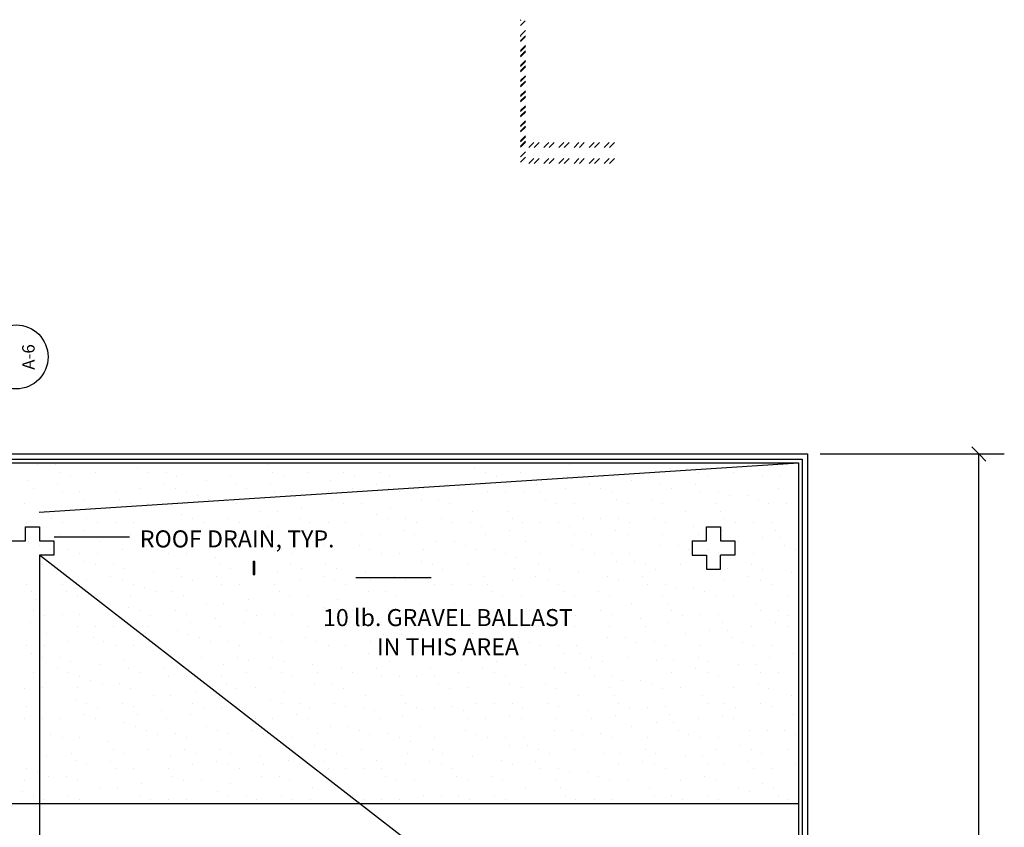
# Model space of a CAD drawing. Extents: x -1935 to 432, y -1169 to 687.
# Drawn here: x 16 to 22, y 24 to 29 of the extents above; entities that cross this region are included whole.
import ezdxf
from ezdxf.enums import TextEntityAlignment as Align

# ---------------------------------------------------------------- set-up
doc = ezdxf.new("R2010")
doc.units = 0
doc.linetypes.add('PROPLINE', pattern=[0])
doc.linetypes.add('VSMDOT', pattern=[0])
doc.layers.get('0').update_dxf_attribs({"linetype": 'CONTINUOUS'})
for name, color, linetype in [('BLDGWALL', 12, 'VSMDOT'), ('DIM', 9, 'CONTINUOUS'), ('DIMTICK', 8, 'CONTINUOUS'), ('GRAVEL', 251, 'CONTINUOUS'), ('LBLOCK', 9, 'CONTINUOUS'), ('LSTEEL', 14, 'CONTINUOUS'), ('MARKS', 7, 'CONTINUOUS'), ('ROOFCURB', 7, 'CONTINUOUS'), ('ROOFLINE', 9, 'CONTINUOUS'), ('ROOFSLOPE', 7, 'PROPLINE'), ('SHEETTITLE', 5, 'CONTINUOUS'), ('TEXT', 7, 'CONTINUOUS')]:
    doc.layers.add(name, color=color, linetype=linetype)
doc.styles.get("Standard").update_dxf_attribs({"font": 'SIMPLEX'})

# ---------------------------------------------------------------- blocks, each defined once
blk = doc.blocks.new('*X')
at = {"color": 0}
for p, q in [((1202.965, 1264.426), (1202.965, 1264.426)), ((1212.965, 1264.426), (1212.965, 1264.426)), ((1332.962, 1264.425), (1332.962, 1264.425)), ((1502.959, 1264.423), (1502.959, 1264.423)), ((1259.214, 1262.261), (1259.214, 1262.261)), ((1449.21, 1262.258), (1449.21, 1262.258)), ((1559.207, 1262.257), (1559.207, 1262.257)), ((1569.207, 1262.257), (1569.207, 1262.257)), ((1215.465, 1260.096), (1215.465, 1260.096)), ((1235.465, 1260.096), (1235.465, 1260.096)), ((1265.464, 1260.096), (1265.464, 1260.096)), ((1275.464, 1260.096), (1275.464, 1260.096)), ((1335.463, 1260.095), (1335.463, 1260.095)), ((1355.462, 1260.094), (1355.462, 1260.094)), ((1375.461, 1260.094), (1375.461, 1260.094)), ((1395.461, 1260.094), (1395.461, 1260.094)), ((1455.46, 1260.093), (1455.46, 1260.093)), ((1475.459, 1260.093), (1475.459, 1260.093)), ((1515.459, 1260.093), (1515.459, 1260.093)), ((1575.457, 1260.092), (1575.457, 1260.092)), ((1595.457, 1260.091), (1595.457, 1260.091)), ((1221.49, 1257.801), (1221.49, 1257.801)), ((1281.471, 1257.79), (1281.471, 1257.79)), ((1311.713, 1257.93), (1311.713, 1257.93)), ((1341.452, 1257.779), (1341.452, 1257.779)), ((1381.711, 1257.929), (1381.711, 1257.929)), ((1401.434, 1257.768), (1401.434, 1257.768)), ((1461.415, 1257.758), (1461.415, 1257.758)), ((1501.709, 1257.928), (1501.709, 1257.928)), ((1521.397, 1257.747), (1521.397, 1257.747)), ((1581.378, 1257.736), (1581.378, 1257.736)), ((1611.706, 1257.926), (1611.706, 1257.926)), ((1621.706, 1257.926), (1621.706, 1257.926)), ((1197.965, 1255.766), (1197.965, 1255.766)), ((1297.963, 1255.785), (1297.963, 1255.785)), ((1367.962, 1255.764), (1367.962, 1255.764)), ((1417.96, 1255.783), (1417.96, 1255.783)), ((1537.958, 1255.782), (1537.958, 1255.782)), ((1213.999, 1253.476), (1213.999, 1253.476)), ((1273.98, 1253.465), (1273.98, 1253.465)), ((1314.213, 1253.6), (1314.213, 1253.6)), ((1333.961, 1253.454), (1333.961, 1253.454)), ((1393.943, 1253.443), (1393.943, 1253.443)), ((1434.21, 1253.598), (1434.21, 1253.598)), ((1453.924, 1253.433), (1453.924, 1253.433)), ((1484.209, 1253.598), (1484.209, 1253.598)), ((1513.905, 1253.422), (1513.905, 1253.422)), ((1554.208, 1253.597), (1554.208, 1253.597)), ((1573.887, 1253.411), (1573.887, 1253.411)), ((1200.466, 1251.436), (1200.466, 1251.436)), ((1260.464, 1251.436), (1260.464, 1251.436)), ((1280.464, 1251.435), (1280.464, 1251.435)), ((1320.463, 1251.435), (1320.463, 1251.435)), ((1380.462, 1251.434), (1380.462, 1251.434)), ((1400.461, 1251.433), (1400.461, 1251.433)), ((1420.461, 1251.433), (1420.461, 1251.433)), ((1440.46, 1251.433), (1440.46, 1251.433)), ((1500.459, 1251.433), (1500.459, 1251.433)), ((1520.459, 1251.432), (1520.459, 1251.432)), ((1560.458, 1251.432), (1560.458, 1251.432)), ((1620.456, 1251.431), (1620.456, 1251.431)), ((1216.715, 1249.271), (1216.715, 1249.271)), ((1226.715, 1249.291), (1226.715, 1249.291)), ((1246.714, 1249.271), (1246.714, 1249.271)), ((1286.713, 1249.29), (1286.713, 1249.29)), ((1336.713, 1249.269), (1336.713, 1249.269)), ((1346.712, 1249.289), (1346.712, 1249.289)), ((1366.712, 1249.269), (1366.712, 1249.269)), ((1406.711, 1249.288), (1406.711, 1249.288)), ((1456.71, 1249.268), (1456.71, 1249.268)), ((1466.709, 1249.288), (1466.709, 1249.288)), ((1476.709, 1249.268), (1476.709, 1249.268)), ((1486.709, 1249.268), (1486.709, 1249.268)), ((1526.708, 1249.287), (1526.708, 1249.287)), ((1576.707, 1249.266), (1576.707, 1249.266)), ((1586.707, 1249.286), (1586.707, 1249.286)), ((1292.963, 1247.105), (1292.963, 1247.105)), ((1592.957, 1247.101), (1592.957, 1247.101)), ((1602.957, 1247.101), (1602.957, 1247.101)), ((1229.215, 1244.941), (1229.215, 1244.941)), ((1249.215, 1244.941), (1249.215, 1244.941)), ((1299.213, 1244.94), (1299.213, 1244.94)), ((1309.213, 1244.94), (1309.213, 1244.94)), ((1369.212, 1244.939), (1369.212, 1244.939)), ((1419.211, 1244.938), (1419.211, 1244.938)), ((1429.211, 1244.938), (1429.211, 1244.938)), ((1489.209, 1244.938), (1489.209, 1244.938)), ((1529.208, 1244.937), (1529.208, 1244.937)), ((1549.208, 1244.937), (1549.208, 1244.937)), ((1609.207, 1244.936), (1609.207, 1244.936)), ((1265.464, 1242.775), (1265.464, 1242.775)), ((1285.464, 1242.775), (1285.464, 1242.775)), ((1385.462, 1242.773), (1385.462, 1242.773)), ((1195.249, 1242.651), (1195.249, 1242.651)), ((1255.231, 1242.64), (1255.231, 1242.64)), ((1315.212, 1242.629), (1315.212, 1242.629)), ((1375.193, 1242.618), (1375.193, 1242.618)), ((1435.175, 1242.608), (1435.175, 1242.608)), ((1495.156, 1242.597), (1495.156, 1242.597)), ((1505.459, 1242.772), (1505.459, 1242.772)), ((1535.458, 1242.772), (1535.458, 1242.772)), ((1555.137, 1242.586), (1555.137, 1242.586)), ((1585.457, 1242.771), (1585.457, 1242.771)), ((1615.119, 1242.575), (1615.119, 1242.575)), ((1625.456, 1242.77), (1625.456, 1242.77)), ((1231.715, 1240.611), (1231.715, 1240.611)), ((1351.712, 1240.609), (1351.712, 1240.609)), ((1401.711, 1240.608), (1401.711, 1240.608)), ((1207.965, 1238.466), (1207.965, 1238.466)), ((1327.963, 1238.464), (1327.963, 1238.464)), ((1337.963, 1238.444), (1337.963, 1238.444)), ((1447.96, 1238.463), (1447.96, 1238.463)), ((1467.96, 1238.443), (1467.96, 1238.443)), ((1567.957, 1238.461), (1567.957, 1238.461)), ((1587.957, 1238.441), (1587.957, 1238.441)), ((1284.214, 1236.28), (1284.214, 1236.28)), ((1394.211, 1236.278), (1394.211, 1236.278)), ((1210.465, 1234.116), (1210.465, 1234.116)), ((1230.465, 1234.116), (1230.465, 1234.116)), ((1290.464, 1234.115), (1290.464, 1234.115)), ((1310.463, 1234.114), (1310.463, 1234.114)), ((1350.463, 1234.114), (1350.463, 1234.114)), ((1400.461, 1234.113), (1400.461, 1234.113)), ((1410.461, 1234.113), (1410.461, 1234.113)), ((1430.461, 1234.113), (1430.461, 1234.113)), ((1470.46, 1234.113), (1470.46, 1234.113)), ((1510.459, 1234.112), (1510.459, 1234.112)), ((1520.459, 1234.112), (1520.459, 1234.112)), ((1530.459, 1234.112), (1530.459, 1234.112)), ((1550.458, 1234.111), (1550.458, 1234.111)), ((1590.457, 1234.111), (1590.457, 1234.111)), ((1196.716, 1231.971), (1196.716, 1231.971)), ((1216.715, 1231.951), (1216.715, 1231.951)), ((1236.481, 1231.815), (1236.481, 1231.815)), ((1246.715, 1231.95), (1246.715, 1231.95)), ((1256.714, 1231.97), (1256.714, 1231.97)), ((1296.462, 1231.804), (1296.462, 1231.804)), ((1316.713, 1231.969), (1316.713, 1231.969)), ((1356.444, 1231.793), (1356.444, 1231.793)), ((1366.712, 1231.948), (1366.712, 1231.948)), ((1376.712, 1231.968), (1376.712, 1231.968)), ((1416.425, 1231.783), (1416.425, 1231.783)), ((1436.71, 1231.968), (1436.71, 1231.968)), ((1446.71, 1231.948), (1446.71, 1231.948)), ((1476.407, 1231.772), (1476.407, 1231.772)), ((1486.71, 1231.947), (1486.71, 1231.947)), ((1496.709, 1231.967), (1496.709, 1231.967)), ((1536.388, 1231.761), (1536.388, 1231.761)), ((1556.708, 1231.966), (1556.708, 1231.966)), ((1596.369, 1231.75), (1596.369, 1231.75)), ((1606.707, 1231.945), (1606.707, 1231.945)), ((1616.706, 1231.965), (1616.706, 1231.965)), ((1202.966, 1229.786), (1202.966, 1229.786)), ((1332.963, 1229.784), (1332.963, 1229.784)), ((1452.96, 1229.783), (1452.96, 1229.783)), ((1502.959, 1229.782), (1502.959, 1229.782)), ((1572.957, 1229.781), (1572.957, 1229.781)), ((1319.213, 1227.619), (1319.213, 1227.619)), ((1619.207, 1227.615), (1619.207, 1227.615)), ((1228.99, 1227.49), (1228.99, 1227.49)), ((1288.971, 1227.479), (1288.971, 1227.479)), ((1348.953, 1227.468), (1348.953, 1227.468)), ((1408.934, 1227.458), (1408.934, 1227.458)), ((1468.915, 1227.447), (1468.915, 1227.447)), ((1528.897, 1227.436), (1528.897, 1227.436)), ((1588.878, 1227.425), (1588.878, 1227.425)), ((1215.466, 1225.456), (1215.466, 1225.456)), ((1255.465, 1225.455), (1255.465, 1225.455)), ((1265.464, 1225.455), (1265.464, 1225.455)), ((1275.464, 1225.455), (1275.464, 1225.455)), ((1295.464, 1225.454), (1295.464, 1225.454)), ((1335.463, 1225.454), (1335.463, 1225.454)), ((1385.462, 1225.453), (1385.462, 1225.453)), ((1395.462, 1225.453), (1395.462, 1225.453)), ((1415.461, 1225.453), (1415.461, 1225.453)), ((1455.46, 1225.453), (1455.46, 1225.453)), ((1505.459, 1225.452), (1505.459, 1225.452)), ((1515.459, 1225.452), (1515.459, 1225.452)), ((1535.459, 1225.451), (1535.459, 1225.451)), ((1555.458, 1225.451), (1555.458, 1225.451)), ((1575.458, 1225.451), (1575.458, 1225.451)), ((1311.713, 1223.289), (1311.713, 1223.289)), ((1611.707, 1223.285), (1611.707, 1223.285)), ((1621.706, 1223.285), (1621.706, 1223.285)), ((1197.966, 1221.126), (1197.966, 1221.126)), ((1237.965, 1221.145), (1237.965, 1221.145)), ((1317.963, 1221.124), (1317.963, 1221.124)), ((1357.962, 1221.143), (1357.962, 1221.143)), ((1427.961, 1221.123), (1427.961, 1221.123)), ((1437.961, 1221.123), (1437.961, 1221.123)), ((1477.96, 1221.142), (1477.96, 1221.142)), ((1597.957, 1221.14), (1597.957, 1221.14)), ((1204.216, 1218.961), (1204.216, 1218.961)), ((1264.215, 1218.96), (1264.215, 1218.96)), ((1324.213, 1218.959), (1324.213, 1218.959)), ((1364.212, 1218.958), (1364.212, 1218.958)), ((1384.212, 1218.958), (1384.212, 1218.958)), ((1444.211, 1218.958), (1444.211, 1218.958)), ((1504.209, 1218.957), (1504.209, 1218.957)), ((1554.208, 1218.956), (1554.208, 1218.956)), ((1564.208, 1218.956), (1564.208, 1218.956)), ((1624.207, 1218.955), (1624.207, 1218.955)), ((1210.241, 1216.665), (1210.241, 1216.665)), ((1220.466, 1216.795), (1220.466, 1216.795)), ((1250.465, 1216.795), (1250.465, 1216.795)), ((1270.222, 1216.654), (1270.222, 1216.654)), ((1330.203, 1216.643), (1330.203, 1216.643)), ((1340.463, 1216.793), (1340.463, 1216.793)), ((1370.462, 1216.793), (1370.462, 1216.793)), ((1390.185, 1216.633), (1390.185, 1216.633)), ((1420.461, 1216.793), (1420.461, 1216.793)), ((1450.166, 1216.622), (1450.166, 1216.622)), ((1460.46, 1216.792), (1460.46, 1216.792)), ((1510.147, 1216.611), (1510.147, 1216.611)), ((1570.129, 1216.6), (1570.129, 1216.6)), ((1580.458, 1216.79), (1580.458, 1216.79)), ((1630.11, 1216.589), (1630.11, 1216.589)), ((1226.715, 1214.65), (1226.715, 1214.65)), ((1236.715, 1214.63), (1236.715, 1214.63)), ((1276.714, 1214.629), (1276.714, 1214.629)), ((1286.714, 1214.649), (1286.714, 1214.649)), ((1346.712, 1214.648), (1346.712, 1214.648)), ((1396.712, 1214.628), (1396.712, 1214.628)), ((1406.711, 1214.648), (1406.711, 1214.648)), ((1466.71, 1214.647), (1466.71, 1214.647)), ((1486.71, 1214.627), (1486.71, 1214.627)), ((1516.709, 1214.626), (1516.709, 1214.626)), ((1526.709, 1214.646), (1526.709, 1214.646)), ((1536.709, 1214.626), (1536.709, 1214.626)), ((1586.707, 1214.645), (1586.707, 1214.645)), ((1606.707, 1214.625), (1606.707, 1214.625)), ((1302.964, 1212.464), (1302.964, 1212.464)), ((1472.96, 1212.462), (1472.96, 1212.462)), ((1229.215, 1210.3), (1229.215, 1210.3)), ((1419.211, 1210.298), (1419.211, 1210.298)), ((1529.209, 1210.296), (1529.209, 1210.296)), ((1539.208, 1210.296), (1539.208, 1210.296)), ((1205.466, 1208.135), (1205.466, 1208.135)), ((1235.465, 1208.135), (1235.465, 1208.135)), ((1245.465, 1208.135), (1245.465, 1208.135)), ((1305.464, 1208.134), (1305.464, 1208.134)), ((1325.463, 1208.133), (1325.463, 1208.133)), ((1345.463, 1208.133), (1345.463, 1208.133)), ((1365.463, 1208.133), (1365.463, 1208.133)), ((1425.461, 1208.133), (1425.461, 1208.133)), ((1445.461, 1208.132), (1445.461, 1208.132)), ((1485.46, 1208.132), (1485.46, 1208.132)), ((1545.459, 1208.131), (1545.459, 1208.131)), ((1565.458, 1208.13), (1565.458, 1208.13)), ((1605.457, 1208.13), (1605.457, 1208.13)), ((1251.472, 1205.829), (1251.472, 1205.829)), ((1281.714, 1205.969), (1281.714, 1205.969)), ((1311.454, 1205.818), (1311.454, 1205.818)), ((1351.713, 1205.968), (1351.713, 1205.968)), ((1371.435, 1205.808), (1371.435, 1205.808)), ((1431.417, 1205.797), (1431.417, 1205.797)), ((1471.71, 1205.967), (1471.71, 1205.967)), ((1491.398, 1205.786), (1491.398, 1205.786)), ((1551.379, 1205.775), (1551.379, 1205.775)), ((1581.708, 1205.965), (1581.708, 1205.965)), ((1591.707, 1205.965), (1591.707, 1205.965)), ((1611.361, 1205.764), (1611.361, 1205.764)), ((1267.964, 1203.824), (1267.964, 1203.824)), ((1337.963, 1203.803), (1337.963, 1203.803)), ((1387.962, 1203.823), (1387.962, 1203.823)), ((1507.959, 1203.821), (1507.959, 1203.821)), ((1627.956, 1203.819), (1627.956, 1203.819)), ((1284.214, 1201.639), (1284.214, 1201.639)), ((1404.211, 1201.638), (1404.211, 1201.638)), ((1454.211, 1201.637), (1454.211, 1201.637)), ((1524.209, 1201.636), (1524.209, 1201.636)), ((1243.981, 1201.504), (1243.981, 1201.504)), ((1303.963, 1201.493), (1303.963, 1201.493)), ((1363.944, 1201.483), (1363.944, 1201.483)), ((1423.925, 1201.472), (1423.925, 1201.472)), ((1483.907, 1201.461), (1483.907, 1201.461)), ((1543.888, 1201.45), (1543.888, 1201.45)), ((1603.869, 1201.439), (1603.869, 1201.439)), ((1230.466, 1199.475), (1230.466, 1199.475)), ((1250.465, 1199.474), (1250.465, 1199.474)), ((1290.464, 1199.474), (1290.464, 1199.474)), ((1350.463, 1199.473), (1350.463, 1199.473)), ((1370.462, 1199.473), (1370.462, 1199.473)), ((1390.462, 1199.473), (1390.462, 1199.473)), ((1410.462, 1199.473), (1410.462, 1199.473)), ((1470.46, 1199.472), (1470.46, 1199.472)), ((1490.46, 1199.471), (1490.46, 1199.471)), ((1530.459, 1199.471), (1530.459, 1199.471)), ((1590.458, 1199.47), (1590.458, 1199.47)), ((1610.457, 1199.469), (1610.457, 1199.469)), ((1196.716, 1197.33), (1196.716, 1197.33)), ((1216.716, 1197.31), (1216.716, 1197.31)), ((1256.715, 1197.329), (1256.715, 1197.329)), ((1306.714, 1197.308), (1306.714, 1197.308)), ((1316.713, 1197.328), (1316.713, 1197.328)), ((1336.713, 1197.308), (1336.713, 1197.308)), ((1376.712, 1197.328), (1376.712, 1197.328)), ((1426.711, 1197.307), (1426.711, 1197.307)), ((1436.711, 1197.327), (1436.711, 1197.327)), ((1446.711, 1197.307), (1446.711, 1197.307)), ((1456.71, 1197.307), (1456.71, 1197.307)), ((1496.709, 1197.326), (1496.709, 1197.326)), ((1546.709, 1197.305), (1546.709, 1197.305)), ((1556.708, 1197.325), (1556.708, 1197.325)), ((1616.707, 1197.324), (1616.707, 1197.324)), ((1262.965, 1195.144), (1262.965, 1195.144)), ((1562.958, 1195.14), (1562.958, 1195.14)), ((1572.958, 1195.14), (1572.958, 1195.14)), ((1199.216, 1192.98), (1199.216, 1192.98)), ((1219.216, 1192.98), (1219.216, 1192.98)), ((1269.215, 1192.979), (1269.215, 1192.979)), ((1279.215, 1192.979), (1279.215, 1192.979)), ((1339.213, 1192.978), (1339.213, 1192.978)), ((1389.212, 1192.978), (1389.212, 1192.978)), ((1399.212, 1192.978), (1399.212, 1192.978)), ((1459.211, 1192.977), (1459.211, 1192.977)), ((1499.21, 1192.976), (1499.21, 1192.976)), ((1519.209, 1192.976), (1519.209, 1192.976)), ((1579.208, 1192.975), (1579.208, 1192.975)), ((1225.232, 1190.679), (1225.232, 1190.679)), ((1235.466, 1190.814), (1235.466, 1190.814)), ((1255.465, 1190.814), (1255.465, 1190.814)), ((1285.213, 1190.668), (1285.213, 1190.668)), ((1345.195, 1190.658), (1345.195, 1190.658)), ((1355.463, 1190.813), (1355.463, 1190.813)), ((1405.176, 1190.647), (1405.176, 1190.647)), ((1465.157, 1190.636), (1465.157, 1190.636)), ((1475.46, 1190.811), (1475.46, 1190.811)), ((1505.459, 1190.811), (1505.459, 1190.811)), ((1525.139, 1190.625), (1525.139, 1190.625)), ((1555.458, 1190.81), (1555.458, 1190.81)), ((1585.12, 1190.614), (1585.12, 1190.614)), ((1595.458, 1190.809), (1595.458, 1190.809)), ((1625.457, 1190.809), (1625.457, 1190.809)), ((1201.716, 1188.65), (1201.716, 1188.65)), ((1321.713, 1188.648), (1321.713, 1188.648)), ((1371.712, 1188.648), (1371.712, 1188.648)), ((1297.964, 1186.503), (1297.964, 1186.503)), ((1307.964, 1186.483), (1307.964, 1186.483)), ((1417.961, 1186.502), (1417.961, 1186.502)), ((1437.961, 1186.482), (1437.961, 1186.482)), ((1537.959, 1186.5), (1537.959, 1186.5)), ((1557.958, 1186.48), (1557.958, 1186.48)), ((1607.957, 1186.479), (1607.957, 1186.479)), ((1254.215, 1184.319), (1254.215, 1184.319)), ((1364.213, 1184.318), (1364.213, 1184.318)), ((1200.467, 1182.155), (1200.467, 1182.155)), ((1260.465, 1182.154), (1260.465, 1182.154)), ((1280.465, 1182.153), (1280.465, 1182.153)), ((1320.464, 1182.153), (1320.464, 1182.153)), ((1370.462, 1182.153), (1370.462, 1182.153)), ((1380.463, 1182.153), (1380.463, 1182.153)), ((1400.462, 1182.152), (1400.462, 1182.152)), ((1440.461, 1182.152), (1440.461, 1182.152)), ((1480.46, 1182.151), (1480.46, 1182.151)), ((1490.46, 1182.151), (1490.46, 1182.151)), ((1500.46, 1182.151), (1500.46, 1182.151)), ((1520.459, 1182.15), (1520.459, 1182.15)), ((1560.459, 1182.15), (1560.459, 1182.15)), ((1610.457, 1182.149), (1610.457, 1182.149)), ((1620.457, 1182.149), (1620.457, 1182.149)), ((1206.482, 1179.854), (1206.482, 1179.854)), ((1216.716, 1179.989), (1216.716, 1179.989)), ((1226.716, 1180.009), (1226.716, 1180.009)), ((1286.714, 1180.008), (1286.714, 1180.008)), ((1336.713, 1179.988), (1336.713, 1179.988)), ((1346.713, 1180.008), (1346.713, 1180.008)), ((1406.712, 1180.007), (1406.712, 1180.007)), ((1416.712, 1179.987), (1416.712, 1179.987)), ((1456.711, 1179.986), (1456.711, 1179.986)), ((1466.71, 1180.006), (1466.71, 1180.006)), ((1526.709, 1180.005), (1526.709, 1180.005)), ((1576.708, 1179.984), (1576.708, 1179.984)), ((1586.708, 1180.004), (1586.708, 1180.004)), ((1266.464, 1179.843), (1266.464, 1179.843)), ((1326.445, 1179.833), (1326.445, 1179.833)), ((1386.426, 1179.822), (1386.426, 1179.822)), ((1446.408, 1179.811), (1446.408, 1179.811)), ((1506.389, 1179.8), (1506.389, 1179.8)), ((1566.371, 1179.789), (1566.371, 1179.789)), ((1626.352, 1179.779), (1626.352, 1179.779)), ((1302.964, 1177.823), (1302.964, 1177.823)), ((1422.961, 1177.822), (1422.961, 1177.822)), ((1472.96, 1177.821), (1472.96, 1177.821)), ((1542.959, 1177.82), (1542.959, 1177.82)), ((1198.991, 1175.529), (1198.991, 1175.529)), ((1258.973, 1175.518), (1258.973, 1175.518)), ((1289.214, 1175.658), (1289.214, 1175.658)), ((1318.954, 1175.508), (1318.954, 1175.508)), ((1378.935, 1175.497), (1378.935, 1175.497)), ((1438.917, 1175.486), (1438.917, 1175.486)), ((1498.898, 1175.475), (1498.898, 1175.475)), ((1558.879, 1175.464), (1558.879, 1175.464)), ((1589.208, 1175.654), (1589.208, 1175.654)), ((1618.861, 1175.454), (1618.861, 1175.454)), ((1225.466, 1173.494), (1225.466, 1173.494)), ((1235.466, 1173.494), (1235.466, 1173.494)), ((1245.466, 1173.494), (1245.466, 1173.494)), ((1265.465, 1173.493), (1265.465, 1173.493)), ((1305.464, 1173.493), (1305.464, 1173.493)), ((1355.463, 1173.493), (1355.463, 1173.493)), ((1365.463, 1173.493), (1365.463, 1173.493)), ((1385.462, 1173.492), (1385.462, 1173.492)), ((1425.462, 1173.492), (1425.462, 1173.492)), ((1475.46, 1173.491), (1475.46, 1173.491)), ((1485.46, 1173.491), (1485.46, 1173.491)), ((1505.46, 1173.49), (1505.46, 1173.49)), ((1525.459, 1173.49), (1525.459, 1173.49)), ((1545.459, 1173.49), (1545.459, 1173.49)), ((1605.458, 1173.489), (1605.458, 1173.489)), ((1625.457, 1173.489), (1625.457, 1173.489)), ((1281.715, 1171.328), (1281.715, 1171.328)), ((1581.708, 1171.324), (1581.708, 1171.324)), ((1591.708, 1171.324), (1591.708, 1171.324)), ((1207.966, 1169.184), (1207.966, 1169.184)), ((1287.964, 1169.163), (1287.964, 1169.163)), ((1327.963, 1169.183), (1327.963, 1169.183)), ((1397.962, 1169.162), (1397.962, 1169.162)), ((1407.962, 1169.162), (1407.962, 1169.162)), ((1447.961, 1169.181), (1447.961, 1169.181)), ((1567.958, 1169.179), (1567.958, 1169.179)), ((1234.216, 1166.999), (1234.216, 1166.999)), ((1294.215, 1166.998), (1294.215, 1166.998)), ((1334.214, 1166.998), (1334.214, 1166.998)), ((1354.213, 1166.998), (1354.213, 1166.998)), ((1414.212, 1166.997), (1414.212, 1166.997)), ((1474.211, 1166.996), (1474.211, 1166.996)), ((1524.209, 1166.995), (1524.209, 1166.995)), ((1534.209, 1166.995), (1534.209, 1166.995)), ((1594.208, 1166.994), (1594.208, 1166.994)), ((1220.466, 1164.834), (1220.466, 1164.834)), ((1240.223, 1164.693), (1240.223, 1164.693)), ((1300.205, 1164.683), (1300.205, 1164.683)), ((1310.464, 1164.833), (1310.464, 1164.833)), ((1340.463, 1164.833), (1340.463, 1164.833)), ((1360.186, 1164.672), (1360.186, 1164.672)), ((1390.462, 1164.832), (1390.462, 1164.832)), ((1420.167, 1164.661), (1420.167, 1164.661)), ((1430.462, 1164.831), (1430.462, 1164.831)), ((1480.149, 1164.65), (1480.149, 1164.65)), ((1540.13, 1164.639), (1540.13, 1164.639)), ((1550.459, 1164.829), (1550.459, 1164.829)), ((1600.111, 1164.629), (1600.111, 1164.629)), ((1196.716, 1162.689), (1196.716, 1162.689)), ((1206.716, 1162.669), (1206.716, 1162.669)), ((1246.716, 1162.668), (1246.716, 1162.668)), ((1256.715, 1162.688), (1256.715, 1162.688)), ((1316.714, 1162.688), (1316.714, 1162.688)), ((1366.713, 1162.667), (1366.713, 1162.667)), ((1376.712, 1162.687), (1376.712, 1162.687)), ((1436.711, 1162.686), (1436.711, 1162.686)), ((1456.711, 1162.666), (1456.711, 1162.666)), ((1486.71, 1162.665), (1486.71, 1162.665)), ((1496.71, 1162.685), (1496.71, 1162.685)), ((1506.71, 1162.665), (1506.71, 1162.665)), ((1556.709, 1162.684), (1556.709, 1162.684)), ((1576.708, 1162.664), (1576.708, 1162.664)), ((1606.708, 1162.664), (1606.708, 1162.664)), ((1616.707, 1162.684), (1616.707, 1162.684)), ((1272.965, 1160.503), (1272.965, 1160.503)), ((1442.961, 1160.501), (1442.961, 1160.501)), ((1199.217, 1158.339), (1199.217, 1158.339)), ((1389.212, 1158.337), (1389.212, 1158.337)), ((1499.21, 1158.335), (1499.21, 1158.335)), ((1509.21, 1158.335), (1509.21, 1158.335)), ((1629.207, 1158.334), (1629.207, 1158.334)), ((1205.466, 1156.174), (1205.466, 1156.174)), ((1215.467, 1156.174), (1215.467, 1156.174)), ((1275.465, 1156.173), (1275.465, 1156.173)), ((1295.465, 1156.173), (1295.465, 1156.173)), ((1315.464, 1156.173), (1315.464, 1156.173)), ((1335.464, 1156.173), (1335.464, 1156.173)), ((1395.463, 1156.172), (1395.463, 1156.172)), ((1415.462, 1156.171), (1415.462, 1156.171)), ((1455.461, 1156.171), (1455.461, 1156.171)), ((1515.46, 1156.17), (1515.46, 1156.17)), ((1535.459, 1156.169), (1535.459, 1156.169)), ((1575.459, 1156.169), (1575.459, 1156.169)), ((1615.458, 1156.169), (1615.458, 1156.169)), ((1251.716, 1154.008), (1251.716, 1154.008)), ((1321.714, 1154.008), (1321.714, 1154.008)), ((1441.711, 1154.006), (1441.711, 1154.006)), ((1551.709, 1154.004), (1551.709, 1154.004)), ((1561.709, 1154.004), (1561.709, 1154.004)), ((1221.474, 1153.868), (1221.474, 1153.868)), ((1281.455, 1153.858), (1281.455, 1153.858)), ((1341.436, 1153.847), (1341.436, 1153.847)), ((1401.418, 1153.836), (1401.418, 1153.836)), ((1461.399, 1153.825), (1461.399, 1153.825)), ((1521.381, 1153.814), (1521.381, 1153.814)), ((1581.362, 1153.804), (1581.362, 1153.804)), ((1237.966, 1151.863), (1237.966, 1151.863)), ((1307.964, 1151.843), (1307.964, 1151.843)), ((1357.963, 1151.862), (1357.963, 1151.862)), ((1477.96, 1151.86), (1477.96, 1151.86)), ((1597.958, 1151.859), (1597.958, 1151.859)), ((1607.958, 1151.839), (1607.958, 1151.839)), ((1213.983, 1149.543), (1213.983, 1149.543)), ((1254.215, 1149.678), (1254.215, 1149.678)), ((1273.964, 1149.533), (1273.964, 1149.533)), ((1333.945, 1149.522), (1333.945, 1149.522)), ((1374.213, 1149.677), (1374.213, 1149.677)), ((1393.927, 1149.511), (1393.927, 1149.511)), ((1424.212, 1149.676), (1424.212, 1149.676)), ((1453.908, 1149.5), (1453.908, 1149.5)), ((1494.21, 1149.675), (1494.21, 1149.675)), ((1513.889, 1149.489), (1513.889, 1149.489)), ((1573.871, 1149.479), (1573.871, 1149.479)), ((1200.467, 1147.514), (1200.467, 1147.514)), ((1220.466, 1147.513), (1220.466, 1147.513)), ((1260.466, 1147.513), (1260.466, 1147.513)), ((1320.464, 1147.513), (1320.464, 1147.513)), ((1340.464, 1147.512), (1340.464, 1147.512)), ((1360.463, 1147.512), (1360.463, 1147.512)), ((1380.463, 1147.512), (1380.463, 1147.512)), ((1440.462, 1147.511), (1440.462, 1147.511)), ((1460.461, 1147.51), (1460.461, 1147.51)), ((1500.46, 1147.51), (1500.46, 1147.51)), ((1560.459, 1147.509), (1560.459, 1147.509)), ((1580.459, 1147.509), (1580.459, 1147.509)), ((1610.458, 1147.509), (1610.458, 1147.509)), ((1620.458, 1147.509), (1620.458, 1147.509)), ((1226.716, 1145.368), (1226.716, 1145.368)), ((1276.715, 1145.348), (1276.715, 1145.348)), ((1286.715, 1145.368), (1286.715, 1145.368)), ((1306.714, 1145.348), (1306.714, 1145.348)), ((1346.713, 1145.367), (1346.713, 1145.367)), ((1396.713, 1145.346), (1396.713, 1145.346)), ((1406.712, 1145.366), (1406.712, 1145.366)), ((1416.712, 1145.346), (1416.712, 1145.346)), ((1426.712, 1145.346), (1426.712, 1145.346)), ((1466.711, 1145.365), (1466.711, 1145.365)), ((1516.71, 1145.344), (1516.71, 1145.344)), ((1526.709, 1145.364), (1526.709, 1145.364)), ((1586.708, 1145.364), (1586.708, 1145.364)), ((1232.966, 1143.183), (1232.966, 1143.183)), ((1532.96, 1143.179), (1532.96, 1143.179)), ((1542.959, 1143.179), (1542.959, 1143.179)), ((1239.216, 1141.018), (1239.216, 1141.018)), ((1249.216, 1141.018), (1249.216, 1141.018)), ((1309.215, 1141.018), (1309.215, 1141.018)), ((1359.213, 1141.017), (1359.213, 1141.017)), ((1369.213, 1141.017), (1369.213, 1141.017)), ((1429.212, 1141.016), (1429.212, 1141.016)), ((1469.211, 1141.015), (1469.211, 1141.015)), ((1489.211, 1141.015), (1489.211, 1141.015)), ((1549.209, 1141.014), (1549.209, 1141.014)), ((1609.208, 1141.014), (1609.208, 1141.014)), ((1195.233, 1138.718), (1195.233, 1138.718)), ((1205.467, 1138.853), (1205.467, 1138.853)), ((1225.466, 1138.853), (1225.466, 1138.853)), ((1255.215, 1138.708), (1255.215, 1138.708)), ((1315.196, 1138.697), (1315.196, 1138.697)), ((1325.464, 1138.852), (1325.464, 1138.852)), ((1375.177, 1138.686), (1375.177, 1138.686)), ((1435.159, 1138.675), (1435.159, 1138.675)), ((1445.462, 1138.85), (1445.462, 1138.85)), ((1475.461, 1138.85), (1475.461, 1138.85)), ((1525.46, 1138.849), (1525.46, 1138.849)), ((1565.459, 1138.849), (1565.459, 1138.849)), ((1595.458, 1138.849), (1595.458, 1138.849)), ((1495.14, 1138.664), (1495.14, 1138.664)), ((1555.121, 1138.654), (1555.121, 1138.654)), ((1615.103, 1138.643), (1615.103, 1138.643)), ((1291.715, 1136.688), (1291.715, 1136.688)), ((1341.714, 1136.687), (1341.714, 1136.687)), ((1267.965, 1134.543), (1267.965, 1134.543)), ((1277.965, 1134.523), (1277.965, 1134.523)), ((1387.963, 1134.541), (1387.963, 1134.541)), ((1407.962, 1134.521), (1407.962, 1134.521)), ((1507.96, 1134.539), (1507.96, 1134.539)), ((1527.96, 1134.519), (1527.96, 1134.519)), ((1577.959, 1134.519), (1577.959, 1134.519)), ((1627.957, 1134.538), (1627.957, 1134.538)), ((1224.216, 1132.358), (1224.216, 1132.358)), ((1334.214, 1132.357), (1334.214, 1132.357)), ((1230.467, 1130.193), (1230.467, 1130.193)), ((1250.466, 1130.193), (1250.466, 1130.193)), ((1290.465, 1130.193), (1290.465, 1130.193)), ((1340.464, 1130.192), (1340.464, 1130.192)), ((1350.464, 1130.192), (1350.464, 1130.192)), ((1370.463, 1130.191), (1370.463, 1130.191)), ((1410.463, 1130.191), (1410.463, 1130.191)), ((1450.461, 1130.19), (1450.461, 1130.19)), ((1460.461, 1130.19), (1460.461, 1130.19)), ((1470.461, 1130.19), (1470.461, 1130.19)), ((1490.461, 1130.189), (1490.461, 1130.189)), ((1530.46, 1130.189), (1530.46, 1130.189)), ((1580.459, 1130.189), (1580.459, 1130.189)), ((1590.459, 1130.189), (1590.459, 1130.189)), ((1610.458, 1130.188), (1610.458, 1130.188)), ((1196.717, 1128.048), (1196.717, 1128.048)), ((1256.716, 1128.048), (1256.716, 1128.048)), ((1316.714, 1128.047), (1316.714, 1128.047)), ((1376.713, 1128.046), (1376.713, 1128.046)), ((1436.712, 1128.045), (1436.712, 1128.045)), ((1496.71, 1128.044), (1496.71, 1128.044)), ((1556.709, 1128.044), (1556.709, 1128.044)), ((1616.708, 1128.043), (1616.708, 1128.043)), ((1236.465, 1127.883), (1236.465, 1127.883)), ((1296.446, 1127.872), (1296.446, 1127.872)), ((1306.715, 1128.027), (1306.715, 1128.027)), ((1356.428, 1127.861), (1356.428, 1127.861)), ((1386.713, 1128.026), (1386.713, 1128.026)), ((1416.409, 1127.85), (1416.409, 1127.85)), ((1426.712, 1128.025), (1426.712, 1128.025)), ((1476.391, 1127.839), (1476.391, 1127.839)), ((1536.372, 1127.829), (1536.372, 1127.829)), ((1546.71, 1128.024), (1546.71, 1128.024)), ((1596.353, 1127.818), (1596.353, 1127.818)), ((1272.965, 1125.863), (1272.965, 1125.863)), ((1392.963, 1125.861), (1392.963, 1125.861)), ((1442.962, 1125.86), (1442.962, 1125.86)), ((1512.96, 1125.859), (1512.96, 1125.859)), ((1228.974, 1123.558), (1228.974, 1123.558)), ((1259.216, 1123.698), (1259.216, 1123.698)), ((1288.955, 1123.547), (1288.955, 1123.547)), ((1348.937, 1123.536), (1348.937, 1123.536)), ((1408.918, 1123.525), (1408.918, 1123.525)), ((1468.899, 1123.514), (1468.899, 1123.514)), ((1528.881, 1123.504), (1528.881, 1123.504)), ((1559.209, 1123.694), (1559.209, 1123.694)), ((1588.862, 1123.493), (1588.862, 1123.493)), ((1629.208, 1123.693), (1629.208, 1123.693)), ((1195.467, 1121.533), (1195.467, 1121.533)), ((1205.467, 1121.533), (1205.467, 1121.533)), ((1215.467, 1121.533), (1215.467, 1121.533)), ((1235.466, 1121.533), (1235.466, 1121.533)), ((1275.466, 1121.533), (1275.466, 1121.533)), ((1325.464, 1121.532), (1325.464, 1121.532)), ((1335.464, 1121.532), (1335.464, 1121.532)), ((1355.464, 1121.531), (1355.464, 1121.531)), ((1395.463, 1121.531), (1395.463, 1121.531)), ((1445.462, 1121.53), (1445.462, 1121.53)), ((1455.462, 1121.53), (1455.462, 1121.53)), ((1475.461, 1121.529), (1475.461, 1121.529)), ((1495.461, 1121.529), (1495.461, 1121.529)), ((1515.46, 1121.529), (1515.46, 1121.529)), ((1575.459, 1121.529), (1575.459, 1121.529)), ((1595.459, 1121.528), (1595.459, 1121.528)), ((1251.716, 1119.368), (1251.716, 1119.368)), ((1551.709, 1119.364), (1551.709, 1119.364)), ((1561.709, 1119.364), (1561.709, 1119.364)), ((1257.966, 1117.203), (1257.966, 1117.203)), ((1297.965, 1117.222), (1297.965, 1117.222)), ((1367.963, 1117.201), (1367.963, 1117.201)), ((1377.963, 1117.201), (1377.963, 1117.201)), ((1417.962, 1117.22), (1417.962, 1117.22)), ((1537.96, 1117.219), (1537.96, 1117.219)), ((1204.217, 1115.038), (1204.217, 1115.038)), ((1264.216, 1115.038), (1264.216, 1115.038)), ((1304.215, 1115.037), (1304.215, 1115.037)), ((1324.215, 1115.037), (1324.215, 1115.037)), ((1384.213, 1115.036), (1384.213, 1115.036)), ((1444.212, 1115.035), (1444.212, 1115.035)), ((1494.211, 1115.034), (1494.211, 1115.034)), ((1504.211, 1115.034), (1504.211, 1115.034)), ((1564.209, 1115.034), (1564.209, 1115.034)), ((1604.208, 1115.033), (1604.208, 1115.033)), ((1614.208, 1115.033), (1614.208, 1115.033)), ((1624.208, 1115.033), (1624.208, 1115.033)), ((1280.466, 1112.872), (1280.466, 1112.872)), ((1310.465, 1112.872), (1310.465, 1112.872)), ((1360.464, 1112.871), (1360.464, 1112.871)), ((1400.463, 1112.87), (1400.463, 1112.87)), ((1520.46, 1112.869), (1520.46, 1112.869)), ((1210.225, 1112.733), (1210.225, 1112.733)), ((1270.206, 1112.722), (1270.206, 1112.722)), ((1330.187, 1112.711), (1330.187, 1112.711)), ((1390.169, 1112.7), (1390.169, 1112.7)), ((1450.15, 1112.689), (1450.15, 1112.689)), ((1510.131, 1112.679), (1510.131, 1112.679)), ((1570.113, 1112.668), (1570.113, 1112.668)), ((1630.094, 1112.657), (1630.094, 1112.657)), ((1216.717, 1110.708), (1216.717, 1110.708)), ((1226.716, 1110.728), (1226.716, 1110.728)), ((1286.715, 1110.727), (1286.715, 1110.727)), ((1336.714, 1110.706), (1336.714, 1110.706)), ((1346.714, 1110.726), (1346.714, 1110.726)), ((1406.712, 1110.725), (1406.712, 1110.725)), ((1426.712, 1110.705), (1426.712, 1110.705)), ((1456.712, 1110.704), (1456.712, 1110.704)), ((1466.711, 1110.724), (1466.711, 1110.724)), ((1476.711, 1110.704), (1476.711, 1110.704)), ((1526.71, 1110.724), (1526.71, 1110.724)), ((1546.71, 1110.704), (1546.71, 1110.704)), ((1576.709, 1110.703), (1576.709, 1110.703)), ((1586.709, 1110.723), (1586.709, 1110.723)), ((1242.966, 1108.543), (1242.966, 1108.543)), ((1412.963, 1108.54), (1412.963, 1108.54)), ((1359.214, 1106.376), (1359.214, 1106.376)), ((1469.211, 1106.374), (1469.211, 1106.374)), ((1479.211, 1106.374), (1479.211, 1106.374)), ((1599.208, 1106.373), (1599.208, 1106.373)), ((1245.467, 1104.213), (1245.467, 1104.213)), ((1265.466, 1104.212), (1265.466, 1104.212)), ((1285.465, 1104.212), (1285.465, 1104.212)), ((1305.465, 1104.212), (1305.465, 1104.212)), ((1365.464, 1104.211), (1365.464, 1104.211)), ((1385.463, 1104.21), (1385.463, 1104.21)), ((1425.463, 1104.21), (1425.463, 1104.21)), ((1485.461, 1104.209), (1485.461, 1104.209)), ((1505.461, 1104.209), (1505.461, 1104.209)), ((1545.46, 1104.209), (1545.46, 1104.209)), ((1585.459, 1104.208), (1585.459, 1104.208)), ((1605.459, 1104.208), (1605.459, 1104.208)), ((1625.458, 1104.207), (1625.458, 1104.207)), ((1221.717, 1102.048), (1221.717, 1102.048)), ((1251.456, 1101.897), (1251.456, 1101.897)), ((1291.715, 1102.047), (1291.715, 1102.047)), ((1311.438, 1101.886), (1311.438, 1101.886)), ((1371.419, 1101.875), (1371.419, 1101.875)), ((1411.713, 1102.045), (1411.713, 1102.045)), ((1431.401, 1101.864), (1431.401, 1101.864)), ((1491.382, 1101.854), (1491.382, 1101.854)), ((1521.71, 1102.044), (1521.71, 1102.044)), ((1531.71, 1102.044), (1531.71, 1102.044)), ((1551.363, 1101.843), (1551.363, 1101.843)), ((1611.345, 1101.832), (1611.345, 1101.832)), ((1207.967, 1099.903), (1207.967, 1099.903)), ((1277.966, 1099.882), (1277.966, 1099.882)), ((1327.964, 1099.901), (1327.964, 1099.901)), ((1447.962, 1099.899), (1447.962, 1099.899)), ((1567.959, 1099.898), (1567.959, 1099.898)), ((1577.959, 1099.878), (1577.959, 1099.878)), ((1224.217, 1097.718), (1224.217, 1097.718)), ((1243.965, 1097.572), (1243.965, 1097.572)), ((1303.947, 1097.561), (1303.947, 1097.561)), ((1344.214, 1097.716), (1344.214, 1097.716)), ((1363.928, 1097.55), (1363.928, 1097.55)), ((1394.213, 1097.715), (1394.213, 1097.715)), ((1423.909, 1097.539), (1423.909, 1097.539)), ((1464.211, 1097.714), (1464.211, 1097.714)), ((1483.891, 1097.529), (1483.891, 1097.529)), ((1543.872, 1097.518), (1543.872, 1097.518)), ((1603.853, 1097.507), (1603.853, 1097.507)), ((1230.467, 1095.553), (1230.467, 1095.553)), ((1290.466, 1095.552), (1290.466, 1095.552)), ((1310.465, 1095.551), (1310.465, 1095.551)), ((1330.465, 1095.551), (1330.465, 1095.551)), ((1350.464, 1095.551), (1350.464, 1095.551)), ((1410.463, 1095.55), (1410.463, 1095.55)), ((1430.462, 1095.549), (1430.462, 1095.549)), ((1470.462, 1095.549), (1470.462, 1095.549)), ((1530.46, 1095.549), (1530.46, 1095.549)), ((1550.46, 1095.548), (1550.46, 1095.548)), ((1580.459, 1095.548), (1580.459, 1095.548)), ((1590.459, 1095.548), (1590.459, 1095.548)), ((1630.458, 1095.547), (1630.458, 1095.547)), ((1196.717, 1093.408), (1196.717, 1093.408)), ((1246.717, 1093.387), (1246.717, 1093.387)), ((1256.716, 1093.407), (1256.716, 1093.407)), ((1276.716, 1093.387), (1276.716, 1093.387)), ((1316.715, 1093.406), (1316.715, 1093.406)), ((1366.714, 1093.385), (1366.714, 1093.385)), ((1376.713, 1093.405), (1376.713, 1093.405)), ((1386.713, 1093.385), (1386.713, 1093.385)), ((1396.713, 1093.385), (1396.713, 1093.385)), ((1436.712, 1093.404), (1436.712, 1093.404)), ((1486.711, 1093.384), (1486.711, 1093.384)), ((1496.711, 1093.404), (1496.711, 1093.404)), ((1556.709, 1093.403), (1556.709, 1093.403)), ((1606.709, 1093.382), (1606.709, 1093.382)), ((1616.708, 1093.402), (1616.708, 1093.402)), ((1202.967, 1091.223), (1202.967, 1091.223)), ((1502.961, 1091.219), (1502.961, 1091.219)), ((1512.961, 1091.219), (1512.961, 1091.219)), ((1209.217, 1089.058), (1209.217, 1089.058)), ((1219.217, 1089.058), (1219.217, 1089.058)), ((1279.216, 1089.057), (1279.216, 1089.057)), ((1329.215, 1089.056), (1329.215, 1089.056)), ((1339.215, 1089.056), (1339.215, 1089.056)), ((1399.213, 1089.055), (1399.213, 1089.055)), ((1439.212, 1089.054), (1439.212, 1089.054)), ((1459.212, 1089.054), (1459.212, 1089.054)), ((1519.211, 1089.054), (1519.211, 1089.054)), ((1579.209, 1089.053), (1579.209, 1089.053)), ((1195.468, 1086.893), (1195.468, 1086.893)), ((1295.466, 1086.891), (1295.466, 1086.891)), ((1415.463, 1086.889), (1415.463, 1086.889)), ((1445.462, 1086.889), (1445.462, 1086.889)), ((1495.461, 1086.889), (1495.461, 1086.889)), ((1535.46, 1086.888), (1535.46, 1086.888)), ((1565.459, 1086.888), (1565.459, 1086.888)), ((1225.216, 1086.747), (1225.216, 1086.747)), ((1285.197, 1086.736), (1285.197, 1086.736)), ((1345.179, 1086.725), (1345.179, 1086.725)), ((1405.16, 1086.714), (1405.16, 1086.714)), ((1465.141, 1086.704), (1465.141, 1086.704)), ((1525.123, 1086.693), (1525.123, 1086.693)), ((1585.104, 1086.682), (1585.104, 1086.682)), ((1261.716, 1084.727), (1261.716, 1084.727)), ((1311.715, 1084.726), (1311.715, 1084.726)), ((1611.709, 1084.722), (1611.709, 1084.722)), ((1237.967, 1082.582), (1237.967, 1082.582)), ((1247.967, 1082.562), (1247.967, 1082.562)), ((1357.964, 1082.58), (1357.964, 1082.58)), ((1377.964, 1082.56), (1377.964, 1082.56)), ((1477.961, 1082.579), (1477.961, 1082.579)), ((1497.961, 1082.559), (1497.961, 1082.559)), ((1547.96, 1082.558), (1547.96, 1082.558)), ((1597.959, 1082.577), (1597.959, 1082.577)), ((1617.958, 1082.557), (1617.958, 1082.557)), ((1194.218, 1080.398), (1194.218, 1080.398)), ((1304.215, 1080.396), (1304.215, 1080.396)), ((1604.209, 1080.392), (1604.209, 1080.392)), ((1200.468, 1078.233), (1200.468, 1078.233)), ((1220.467, 1078.232), (1220.467, 1078.232)), ((1260.467, 1078.232), (1260.467, 1078.232)), ((1310.465, 1078.231), (1310.465, 1078.231)), ((1320.465, 1078.231), (1320.465, 1078.231)), ((1340.465, 1078.23), (1340.465, 1078.23)), ((1380.464, 1078.23), (1380.464, 1078.23)), ((1420.463, 1078.229), (1420.463, 1078.229)), ((1430.462, 1078.229), (1430.462, 1078.229)), ((1440.463, 1078.229), (1440.463, 1078.229)), ((1460.462, 1078.229), (1460.462, 1078.229)), ((1500.461, 1078.229), (1500.461, 1078.229)), ((1550.46, 1078.228), (1550.46, 1078.228)), ((1560.46, 1078.228), (1560.46, 1078.228)), ((1580.459, 1078.227), (1580.459, 1078.227)), ((1620.459, 1078.227), (1620.459, 1078.227)), ((1206.466, 1075.922), (1206.466, 1075.922)), ((1226.717, 1076.087), (1226.717, 1076.087)), ((1266.448, 1075.911), (1266.448, 1075.911)), ((1276.716, 1076.066), (1276.716, 1076.066)), ((1286.716, 1076.086), (1286.716, 1076.086)), ((1326.429, 1075.9), (1326.429, 1075.9)), ((1346.714, 1076.085), (1346.714, 1076.085)), ((1356.714, 1076.065), (1356.714, 1076.065)), ((1386.41, 1075.889), (1386.41, 1075.889)), ((1396.713, 1076.064), (1396.713, 1076.064)), ((1406.713, 1076.084), (1406.713, 1076.084)), ((1446.392, 1075.879), (1446.392, 1075.879)), ((1466.712, 1076.084), (1466.712, 1076.084)), ((1506.373, 1075.868), (1506.373, 1075.868)), ((1516.711, 1076.063), (1516.711, 1076.063)), ((1526.71, 1076.083), (1526.71, 1076.083)), ((1566.355, 1075.857), (1566.355, 1075.857)), ((1586.709, 1076.082), (1586.709, 1076.082)), ((1626.336, 1075.846), (1626.336, 1075.846)), ((1242.967, 1073.902), (1242.967, 1073.902)), ((1362.964, 1073.9), (1362.964, 1073.9)), ((1412.963, 1073.899), (1412.963, 1073.899)), ((1482.961, 1073.899), (1482.961, 1073.899)), ((47.065, 212.778), (47.094, 212.807)), ((47.065, 212.528), (47.284, 212.747)), ((47.065, 212.071), (47.293, 212.299)), ((47.065, 211.821), (47.293, 212.049)), ((47.065, 211.364), (47.293, 211.591)), ((47.065, 211.114), (47.293, 211.341)), ((47.065, 210.657), (47.293, 210.884)), ((47.065, 210.407), (47.293, 210.634)), ((47.065, 209.95), (47.293, 210.177)), ((47.065, 209.7), (47.293, 209.927)), ((47.065, 209.243), (47.293, 209.47)), ((47.065, 208.993), (47.293, 209.22)), ((47.065, 208.536), (47.293, 208.763)), ((47.065, 208.286), (47.293, 208.513)), ((47.065, 207.829), (47.293, 208.056)), ((47.065, 207.579), (47.293, 207.806)), ((47.065, 207.121), (47.293, 207.349)), ((47.065, 206.871), (47.299, 207.105)), ((47.459, 206.808), (47.691, 207.04)), ((47.709, 206.808), (47.941, 207.04)), ((48.166, 206.808), (48.398, 207.04)), ((48.416, 206.808), (48.648, 207.04)), ((48.873, 206.808), (49.105, 207.04)), ((49.123, 206.808), (49.355, 207.04)), ((49.58, 206.808), (49.812, 207.04)), ((49.83, 206.808), (50.062, 207.04)), ((50.287, 206.808), (50.519, 207.04)), ((50.537, 206.808), (50.769, 207.04)), ((50.994, 206.808), (51.226, 207.04)), ((51.244, 206.808), (51.476, 207.04)), ((34.5, 4.125), (34.558, 4.125)), ((34.5, 4.112), (34.577, 4.112)), ((34.5, 4.1), (34.577, 4.1)), ((34.5, 4.088), (34.577, 4.088)), ((34.5, 4.075), (34.577, 4.075)), ((34.5, 4.062), (34.577, 4.062)), ((34.5, 4.05), (34.577, 4.05)), ((34.5, 4.038), (34.577, 4.038)), ((34.5, 4.025), (34.577, 4.025)), ((34.5, 4.013), (34.577, 4.013)), ((34.5, 4), (34.577, 4)), ((34.5, 3.987), (34.577, 3.987)), ((34.5, 3.975), (34.577, 3.975)), ((34.5, 3.962), (34.577, 3.962)), ((34.5, 3.95), (34.577, 3.95)), ((34.5, 3.938), (34.577, 3.938)), ((34.5, 3.925), (34.577, 3.925)), ((34.5, 3.913), (34.577, 3.913)), ((34.5, 3.9), (34.577, 3.9)), ((34.5, 3.888), (34.577, 3.888)), ((34.5, 3.875), (34.577, 3.875)), ((34.5, 3.862), (34.577, 3.862)), ((34.5, 3.85), (34.577, 3.85)), ((34.5, 3.837), (34.577, 3.837)), ((34.5, 3.825), (34.577, 3.825)), ((34.5, 3.812), (34.577, 3.812)), ((34.5, 3.8), (34.577, 3.8)), ((34.5, 3.788), (34.577, 3.788)), ((34.5, 3.775), (34.577, 3.775)), ((34.5, 3.763), (34.577, 3.763)), ((34.5, 3.75), (34.577, 3.75)), ((34.5, 3.737), (34.577, 3.737)), ((34.5, 3.725), (34.577, 3.725)), ((34.5, 3.712), (34.577, 3.712)), ((34.513, 3.5), (34.513, 4.128)), ((34.525, 3.5), (34.525, 4.127)), ((34.538, 3.5), (34.538, 4.127)), ((34.55, 3.5), (34.55, 4.126)), ((34.562, 3.5), (34.562, 4.125)), ((34.575, 3.5), (34.575, 4.123)), ((34.5, 3.7), (34.577, 3.7)), ((34.5, 3.688), (34.577, 3.688)), ((34.5, 3.675), (34.577, 3.675)), ((34.5, 3.663), (34.577, 3.663)), ((34.5, 3.65), (34.577, 3.65)), ((34.5, 3.638), (34.577, 3.638)), ((34.5, 3.625), (34.577, 3.625)), ((34.5, 3.612), (34.577, 3.612)), ((34.5, 3.6), (34.577, 3.6)), ((34.5, 3.587), (34.577, 3.587)), ((34.5, 3.575), (34.577, 3.575)), ((34.5, 3.562), (34.577, 3.562)), ((34.5, 3.55), (34.577, 3.55)), ((34.5, 3.538), (34.577, 3.538)), ((34.5, 3.525), (34.577, 3.525)), ((34.5, 3.513), (34.577, 3.513)), ((34.5, 3.5), (34.577, 3.5))]:
    blk.add_line(p, q, dxfattribs=at)
blk = doc.blocks.new('ROOFPLNR')
at = {"layer": 'BLDGWALL', "color": 0}
for p, q in [((1196, 1221.64), (1196, 1229.64)), ((1196, 1229.64), (1204, 1229.64)), ((1204, 1229.64), (1204, 1221.64)), ((1580, 1229.64), (1588, 1229.64)), ((1580, 1221.64), (1580, 1229.64)), ((1588, 1229.64), (1588, 1221.64)), ((1188, 1221.64), (1196, 1221.64)), ((1204, 1221.64), (1212, 1221.64)), ((1212, 1221.64), (1212, 1213.64)), ((1572, 1221.64), (1580, 1221.64)), ((1572, 1221.64), (1572, 1213.64)), ((1588, 1221.64), (1596, 1221.64)), ((1596, 1221.64), (1596, 1213.64)), ((1212, 1213.64), (1204, 1213.64)), ((1204, 1213.64), (1204, 933.64)), ((1572, 1213.64), (1580, 1213.64)), ((1580, 1213.64), (1580, 1205.64)), ((1596, 1213.64), (1588, 1213.64)), ((1588, 1205.64), (1588, 1213.64)), ((1580, 1205.64), (1588, 1205.64))]:
    blk.add_line(p, q, dxfattribs=at)
at = {"layer": 'DIM', "color": 0}
for p, q in [((1644.12, 1270.64), (1748, 1270.64)), ((1733.63, 492.64), (1733.63, 1270.64)), ((1212.17, 1223.89), (1254.69, 1223.89))]:
    blk.add_line(p, q, dxfattribs=at)
at = {"layer": 'DIMTICK', "color": 0}
for q in [(1729.63, 1274.64), (1737.63, 1266.64)]:
    blk.add_line((1733.63, 1270.64), q, dxfattribs=at)
at = {"layer": 'MARKS', "color": 0}
blk.add_circle((1190.79, 1325.31, 160), 18, dxfattribs=at)
at = {"layer": 'ROOFCURB', "color": 0}
for p, q in [((-5, 1270.64), (1637, 1270.64)), ((-2, 1267.64), (1634, 1267.64)), ((1634, 1267.64), (1634, 495.64)), ((1637, 1270.64), (1637, 492.64)), ((0, 1265.64), (1632, 1265.64)), ((1632, 1265.64), (1632, 497.64)), ((1179.75, 1073.64), (1632, 1073.64))]:
    blk.add_line(p, q, dxfattribs=at)
at = {"layer": 'ROOFLINE', "color": 0}
blk.add_line((1382.3, 1200.98), (1424.87, 1200.98), dxfattribs=at)
at = {"layer": 'ROOFSLOPE', "color": 0}
for p, q in [((1203.75, 1237.88), (1632, 1265.64)), ((1632, 881.64), (1204, 1213.64))]:
    blk.add_line(p, q, dxfattribs=at)
at = {"layer": 'GRAVEL', "color": 0}
blk.add_blockref('*X', (0, 0), dxfattribs=at)
at = {"layer": 'MARKS', "color": 0}
blk.add_text('A-6', height=7, rotation=90, dxfattribs=at).set_placement((1201.19, 1325.26), align=Align.CENTER)
at = {"layer": 'TEXT', "color": 0}
blk.add_text('ROOF DRAIN, TYP.', height=9.6, dxfattribs=at).set_placement((1260.5, 1217.96))
for s, p in [('10 lb. GRAVEL BALLAST', (1434.24, 1173.62)), ('IN THIS AREA', (1434.24, 1157.16))]:
    blk.add_text(s, height=9.6, dxfattribs=at).set_placement(p, align=Align.CENTER)
blk = doc.blocks.new('D5A6R')
at = {"layer": 'LBLOCK', "color": 0}
for p in [(0, 183.25), (0, 0), (0, -0.75), (0, -0.75), (0, -0.75), (0, -0.75), (0, -0.75), (0, -0.75)]:
    blk.add_blockref('*X', p, dxfattribs=at)
at = {"layer": 'LSTEEL', "color": 0}
blk.add_blockref('*X', (0, 0), dxfattribs=at)
blk.add_blockref('*X', (0, 0), dxfattribs=at)
blk.add_blockref('*X', (0, 0), dxfattribs=at)

msp = doc.modelspace()

# ---------------------------------------------------------------- block references
at = {"layer": 'SHEETTITLE', "color": 0}
for name, p, xscale, yscale, zscale in [('D5A6R', (13.4831, 2.1084), 0.125, 0.125, 0.125), ('ROOFPLNR', (3.9997, 12.9247), 0.01041666666666667, 0.01041666666666667, 0.01041666666666667)]:
    msp.add_blockref(name, p, dxfattribs=dict(at, xscale=xscale, yscale=yscale, zscale=zscale))

doc.saveas('drawing.dxf')
